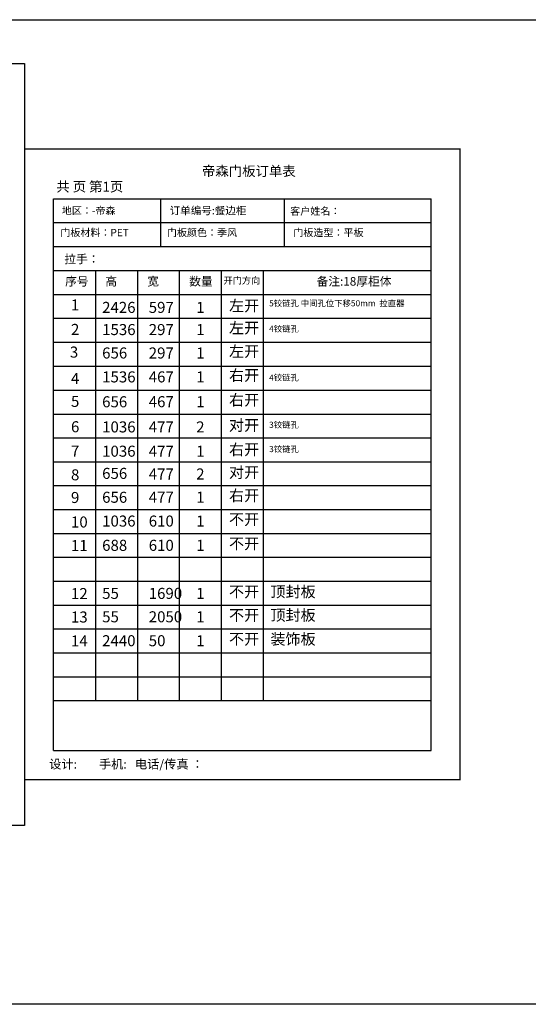
# Model space of a CAD drawing. Units: millimetres. Extents: x 443368 to 468944, y -154301 to -146269.
# Drawn here: x 451257 to 455405, y -154301 to -146269 of the extents above; entities that cross this region are included whole.
import ezdxf

# ---------------------------------------------------------------- set-up
doc = ezdxf.new("R2010")
doc.units = ezdxf.units.MM
doc.layers.add('图层4', color=4, linetype='Continuous')
doc.styles.get("Standard").update_dxf_attribs({"font": 'txt', "bigfont": 'gbcbig.shx'})

msp = doc.modelspace()

# ---------------------------------------------------------------- linework, layer by layer
at = {"lineweight": -3}
for p, q in [((451532.3, -147729.1), (454612.4, -147729.1)), ((451532.3, -152231), (451532.3, -147729.1)), ((452404.5, -147729.1), (452404.5, -148119.5)), ((453413, -147729.1), (453413, -148119.5)), ((454612.4, -152231), (454612.4, -147729.1)), ((451532.3, -147924.3), (454612.4, -147924.3)), ((451532.3, -148119.5), (454612.4, -148119.5)), ((451532.3, -148314.7), (454612.4, -148314.7)), ((451874.5, -148314.7), (451874.5, -151044.2)), ((452216.8, -148314.7), (452216.8, -151044.2)), ((452559, -148314.7), (452559, -151044.2)), ((452901.2, -148314.7), (452901.2, -151044.2)), ((453243.5, -148314.7), (453243.5, -151044.2)), ((451532.3, -148509.9), (454612.4, -148509.9)), ((451532.3, -148705.1), (454612.4, -148705.1)), ((451874.5, -148716.9), (451874.5, -151044.2)), ((451874.5, -148717.3), (451874.5, -151044.2)), ((452216.8, -148716.9), (452216.8, -151044.2)), ((452216.8, -148717.3), (452216.8, -151044.2)), ((452559, -148716.9), (452559, -151044.2)), ((452559, -148717.3), (452559, -151044.2)), ((452901.2, -148716.9), (452901.2, -151044.2)), ((452901.2, -148717.3), (452901.2, -151044.2)), ((453243.5, -148716.9), (453243.5, -151044.2)), ((453243.5, -148717.3), (453243.5, -151044.2)), ((451532.3, -148900.3), (454612.4, -148900.3)), ((451874.5, -148924.3), (451874.5, -151823.4)), ((452216.8, -148924.3), (452216.8, -151823.4)), ((452559, -148924.3), (452559, -151823.4)), ((452901.2, -148924.3), (452901.2, -151823.4)), ((453243.5, -148924.3), (453243.5, -151823.4)), ((451874.5, -149119.5), (451874.5, -149485.9)), ((452216.8, -149119.5), (452216.8, -149485.9)), ((452559, -149119.5), (452559, -149485.9)), ((452901.2, -149119.5), (452901.2, -149485.9)), ((453243.5, -149119.5), (453243.5, -149485.9)), ((451532.3, -149290.7), (454612.4, -149290.7)), ((451874.5, -149326.5), (451874.5, -149485.9)), ((451874.5, -149326.9), (451874.5, -149485.9)), ((452216.8, -149326.5), (452216.8, -149485.9)), ((452216.8, -149326.9), (452216.8, -149485.9)), ((452559, -149326.5), (452559, -149485.9)), ((452559, -149326.9), (452559, -149485.9)), ((452901.2, -149326.5), (452901.2, -149485.9)), ((452901.2, -149326.9), (452901.2, -149485.9)), ((453243.5, -149326.5), (453243.5, -149485.9)), ((453243.5, -149326.9), (453243.5, -149485.9)), ((451532.3, -149485.9), (454612.4, -149485.9)), ((451532.3, -149680.3), (454612.4, -149680.3)), ((451532.3, -149875.5), (454612.4, -149875.5)), ((451532.3, -150069.9), (454612.4, -150069.9)), ((451532.3, -150265.1), (454612.4, -150265.1)), ((451532.3, -150459.4), (454612.4, -150459.4)), ((451532.3, -150654.6), (454612.4, -150654.6)), ((451532.3, -150849), (454612.4, -150849)), ((451532.3, -151044.2), (454612.4, -151044.2)), ((451532.3, -151433.8), (454612.4, -151433.8)), ((451532.3, -151823.4), (454612.4, -151823.4)), ((451532.3, -152231), (454612.4, -152231)), ((451532.3, -152231), (454612.4, -152231)), ((451532.3, -152231), (454612.4, -152231))]:
    msp.add_line(p, q, dxfattribs=at)
at = {"color": 0}
for p, q in [((451532.3, -149096.4), (454612.4, -149096.4)), ((451532.3, -149485.9), (454612.4, -149485.9)), ((451532.3, -149875.5), (454612.4, -149875.5)), ((451532.3, -150265.1), (454612.4, -150265.1)), ((451532.3, -150654.6), (454612.4, -150654.6)), ((451532.3, -151239.4), (454612.4, -151239.4)), ((451532.3, -151629), (454612.4, -151629))]:
    msp.add_line(p, q, dxfattribs=at)
at = {"color": 0, "linetype": 'ByBlock', "lineweight": -3}
msp.add_lwpolyline([(451296.6, -152843), (443843, -152843), (443843, -146627.4), (451296.6, -146627.4)], close=True, dxfattribs=at)
msp.add_lwpolyline([(451296.6, -152843), (443843, -152843), (443843, -146627.4), (451296.6, -146627.4)], close=True, dxfattribs=at)
msp.add_lwpolyline([(451296.6, -152843), (443843, -152843), (443843, -146627.4), (451296.6, -146627.4)], close=True, dxfattribs=at)
at = {"color": 0, "lineweight": -3, "const_width": 9.15}
msp.add_lwpolyline([(451296.6, -147324.1), (451296.6, -152468.4), (454848.1, -152468.4), (454848.1, -147324.1)], close=True, dxfattribs=at)
msp.add_lwpolyline([(451296.6, -147324.1), (451296.6, -152468.4), (454848.1, -152468.4), (454848.1, -147324.1)], close=True, dxfattribs=at)
msp.add_lwpolyline([(451296.6, -147324.1), (451296.6, -152468.4), (454848.1, -152468.4), (454848.1, -147324.1)], close=True, dxfattribs=at)
at = {"layer": '图层4', "color": 1}
msp.add_lwpolyline([(443368, -146269), (460791, -146269), (460791, -154301), (443368, -154301)], close=True, dxfattribs=at)

# ---------------------------------------------------------------- texts
at = {"lineweight": -3, "attachment_point": 1}
for s, insert, char_height, width in [('{\\fSimSun|b0|i0|c134|p2;帝森门板订单表    }', (452743.9, -147463.8), 80, 1678.902), ('{\\fNSimSun|b0|i0|c134|p49;共 页 第1页}', (451555.8, -147590.8), 80, 977), ('{\\fSimSun|b0|i0|c134|p2;订单编号\\fSimSun|b0|i0|c0|p2;:\\fSimSun|b0|i0|c134|p2;餐边柜}', (452480.4, -147794), 63, 2071.417), ('拉手：', (451621.1, -148186.3), 70, 2301.574), ('{\\fSimSun|b0|i0|c134|p2;序号}', (451627.5, -148368.3), 70, 859.98), ('{\\fSimSun|b0|i0|c134|p2;高}', (451955.5, -148368.3), 70, 859.98), ('{\\fSimSun|b0|i0|c134|p2;宽}', (452297.8, -148368.3), 70, 859.98), ('{\\fSimSun|b0|i0|c134|p2;数量}', (452640, -148368.3), 70, 859.98), ('{\\fSimSun|b0|i0|c134|p2;开门方向}', (452919.2, -148368.3), 55, 859.98), ('{\\fSimSun|b0|i0|c134|p2;备注:\\C1;18厚柜体}', (453678.9, -148368.3), 70, 859.98), ('{\\fSimSun|b0|i0|c0|p2;1}', (451675.3, -148550.6), 90, 859.98), ('{\\fSimSun|b0|i0|c134|p2;2426}', (451929.5, -148570.9), 90, 859.98), ('{\\fSimSun|b0|i0|c134|p2;597}', (452309.5, -148570.9), 90, 859.98), ('{\\fSimSun|b0|i0|c134|p2;1}', (452696.5, -148570.9), 90, 859.98), ('{\\fSimSun|b0|i0|c134|p2;左开}', (452964.3, -148557.4), 90, 859.98), ('{\\fSimSun|b0|i0|c134|p2;5铰链孔 中间孔位下移50mm  拉直器}', (453291.3, -148557.4), 50, 2166.783), ('{\\fSimSun|b0|i0|c134|p2;2}', (451675.3, -148750.6), 90, 859.98), ('{\\fSimSun|b0|i0|c134|p2;1536}', (451929.5, -148751.9), 90, 859.98), ('{\\fSimSun|b0|i0|c134|p2;297}', (452309.5, -148751.9), 90, 859.98), ('{\\fSimSun|b0|i0|c134|p2;1}', (452696.5, -148751.9), 90, 859.98), ('{\\fSimSun|b0|i0|c134|p2;左开}', (452964.3, -148738.4), 90, 859.98), ('{\\fSimSun|b0|i0|c134|p2;4铰链孔}', (453291.3, -148765.4), 50, 2166.783), ('{\\fSimSun|b0|i0|c134|p2;3}', (451666.3, -148935.5), 90, 859.98), ('{\\fSimSun|b0|i0|c134|p2;297}', (452309.5, -148942.9), 90, 859.98), ('{\\fSimSun|b0|i0|c134|p2;1}', (452696.5, -148942.9), 90, 859.98), ('{\\fSimSun|b0|i0|c134|p2;左开}', (452964.3, -148929.4), 90, 859.98), ('{\\fSimSun|b0|i0|c134|p2;4}', (451675.3, -149150.6), 90, 859.98), ('{\\fSimSun|b0|i0|c134|p2;1536}', (451929.5, -149137.9), 90, 859.98), ('{\\fSimSun|b0|i0|c134|p2;467}', (452309.5, -149137.9), 90, 859.98), ('{\\fSimSun|b0|i0|c134|p2;1}', (452696.5, -149137.9), 90, 859.98), ('{\\fSimSun|b0|i0|c134|p2;右开}', (452964.3, -149124.4), 90, 859.98), ('{\\fSimSun|b0|i0|c134|p2;4铰链孔}', (453291.3, -149163.4), 50, 2166.783), ('{\\fSimSun|b0|i0|c134|p2;右开}', (452964.3, -149326.4), 90, 859.98), ('{\\fSimSun|b0|i0|c134|p2;5}', (451675.3, -149337.6), 90, 859.98), ('{\\fSimSun|b0|i0|c134|p2;467}', (452309.5, -149339.9), 90, 859.98), ('{\\fSimSun|b0|i0|c134|p2;1}', (452696.5, -149339.9), 90, 859.98), ('{\\fSimSun|b0|i0|c134|p2;6}', (451675.3, -149544.6), 90, 859.98), ('{\\fSimSun|b0|i0|c134|p2;1036}', (451929.5, -149545.9), 90, 859.98), ('{\\fSimSun|b0|i0|c134|p2;477}', (452309.5, -149545.9), 90, 859.98), ('{\\fSimSun|b0|i0|c134|p2;2}', (452696.5, -149545.9), 90, 859.98), ('{\\fSimSun|b0|i0|c134|p2;对开}', (452964.3, -149532.4), 90, 859.98), ('{\\fSimSun|b0|i0|c134|p2;3铰链孔}', (453291.3, -149548.4), 50, 2166.783), ('{\\fSimSun|b0|i0|c134|p2;7}', (451675.3, -149742.6), 90, 859.98), ('{\\fSimSun|b0|i0|c134|p2;1036}', (451929.5, -149743.9), 90, 859.98), ('{\\fSimSun|b0|i0|c134|p2;477}', (452309.5, -149743.9), 90, 859.98), ('{\\fSimSun|b0|i0|c134|p2;1}', (452696.5, -149743.9), 90, 859.98), ('{\\fSimSun|b0|i0|c134|p2;右开}', (452964.3, -149730.4), 90, 859.98), ('{\\fSimSun|b0|i0|c134|p2;3铰链孔}', (453291.3, -149746.4), 50, 2166.783), ('{\\fSimSun|b0|i0|c134|p2;8}', (451675.3, -149936.6), 90, 859.98), ('{\\fSimSun|b0|i0|c134|p2;477}', (452309.5, -149929.9), 90, 859.98), ('{\\fSimSun|b0|i0|c134|p2;2}', (452696.5, -149929.9), 90, 859.98), ('{\\fSimSun|b0|i0|c134|p2;对开}', (452964.3, -149916.4), 90, 859.98), ('{\\fSimSun|b0|i0|c134|p2;右开}', (452964.3, -150105.4), 90, 859.98), ('{\\fSimSun|b0|i0|c134|p2;9}', (451675.3, -150121.6), 90, 859.98), ('{\\fSimSun|b0|i0|c134|p2;477}', (452309.5, -150118.9), 90, 859.98), ('{\\fSimSun|b0|i0|c134|p2;1}', (452696.5, -150118.9), 90, 859.98), ('{\\fSimSun|b0|i0|c134|p2;10}', (451675.3, -150321.6), 90, 859.98), ('{\\fSimSun|b0|i0|c134|p2;1036}', (451929.5, -150313.9), 90, 859.98), ('{\\fSimSun|b0|i0|c134|p2;610}', (452309.5, -150313.9), 90, 859.98), ('{\\fSimSun|b0|i0|c134|p2;1}', (452696.5, -150313.9), 90, 859.98), ('{\\fSimSun|b0|i0|c134|p2;不开}', (452964.3, -150300.4), 90, 859.98), ('{\\fSimSun|b0|i0|c134|p2;11}', (451675.3, -150513.6), 90, 859.98), ('{\\fSimSun|b0|i0|c134|p2;688}', (451929.5, -150511.9), 90, 859.98), ('{\\fSimSun|b0|i0|c134|p2;610}', (452309.5, -150511.9), 90, 859.98), ('{\\fSimSun|b0|i0|c134|p2;1}', (452696.5, -150511.9), 90, 859.98), ('{\\fSimSun|b0|i0|c134|p2;不开}', (452964.3, -150498.4), 90, 859.98), ('{\\fSimSun|b0|i0|c134|p2;12}', (451675.3, -150905.6), 90, 859.98), ('{\\fSimSun|b0|i0|c134|p2;55}', (451929.5, -150903.9), 90, 859.98), ('{\\fSimSun|b0|i0|c134|p2;1690}', (452309.5, -150903.9), 90, 859.98), ('{\\fSimSun|b0|i0|c134|p2;1}', (452696.5, -150903.9), 90, 859.98), ('{\\fSimSun|b0|i0|c134|p2;不开}', (452964.3, -150890.4), 90, 859.98), ('{\\fSimSun|b0|i0|c134|p2;顶封板}', (453302.3, -150890.4), 90, 859.98), ('{\\fSimSun|b0|i0|c134|p2;不开}', (452964.3, -151081.4), 90, 859.98), ('{\\fSimSun|b0|i0|c134|p2;顶封板}', (453302.3, -151081.4), 90, 859.98), ('{\\fSimSun|b0|i0|c134|p2;13}', (451675.3, -151096.6), 90, 859.98), ('{\\fSimSun|b0|i0|c134|p2;55}', (451929.5, -151094.9), 90, 859.98), ('{\\fSimSun|b0|i0|c134|p2;2050}', (452309.5, -151094.9), 90, 859.98), ('{\\fSimSun|b0|i0|c134|p2;1}', (452696.5, -151094.9), 90, 859.98), ('{\\fSimSun|b0|i0|c134|p2;14}', (451675.3, -151291.6), 90, 859.98), ('{\\fSimSun|b0|i0|c134|p2;2440}', (451929.5, -151289.9), 90, 859.98), ('{\\fSimSun|b0|i0|c134|p2;50}', (452309.5, -151289.9), 90, 859.98), ('{\\fSimSun|b0|i0|c134|p2;1}', (452696.5, -151289.9), 90, 859.98), ('{\\fSimSun|b0|i0|c134|p2;不开}', (452964.3, -151276.4), 90, 859.98), ('{\\fSimSun|b0|i0|c134|p2;装饰板}', (453302.3, -151276.4), 90, 859.98), ('{\\fSimHei|b0|i0|c134|p49;设计:        手机:   电话/传真 ：}', (451497.8, -152305), 73, 3232.562)]:
    msp.add_mtext(s, dxfattribs=dict(at, insert=insert, char_height=char_height, width=width))
at = {"color": 0, "lineweight": -3, "char_height": 60, "width": 1120.671, "attachment_point": 1}
for s, insert in [('{\\fSimSun|b0|i0|c134|p54;地区：-帝森}', (451600.6, -147795.9)), ('{\\fSimSun|b0|i0|c134|p54;客户姓名：}', (453463.3, -147800.1)), ('{\\fSimSun|b0|i0|c134|p2;\\C256;门板材料：\\fSimSun|b0|i0|c134|p54;\\C0;PET}', (451588.1, -147975.4)), ('{\\fSimSun|b0|i0|c134|p2;\\C256;门板颜色：季风}', (452457.5, -147975.4)), ('{\\fSimSun|b0|i0|c134|p2;\\C256;门板造型：平板}', (453488.6, -147975.4))]:
    msp.add_mtext(s, dxfattribs=dict(at, insert=insert))
at = {"color": 1, "lineweight": -3, "char_height": 90, "width": 859.98, "attachment_point": 1}
for insert in [(451929.5, -148942.9), (451929.5, -149340.9), (451929.5, -149924.9), (451929.5, -150119.9)]:
    msp.add_mtext('{\\fSimSun|b0|i0|c134|p2;656}', dxfattribs=dict(at, insert=insert))

doc.saveas('drawing.dxf')
